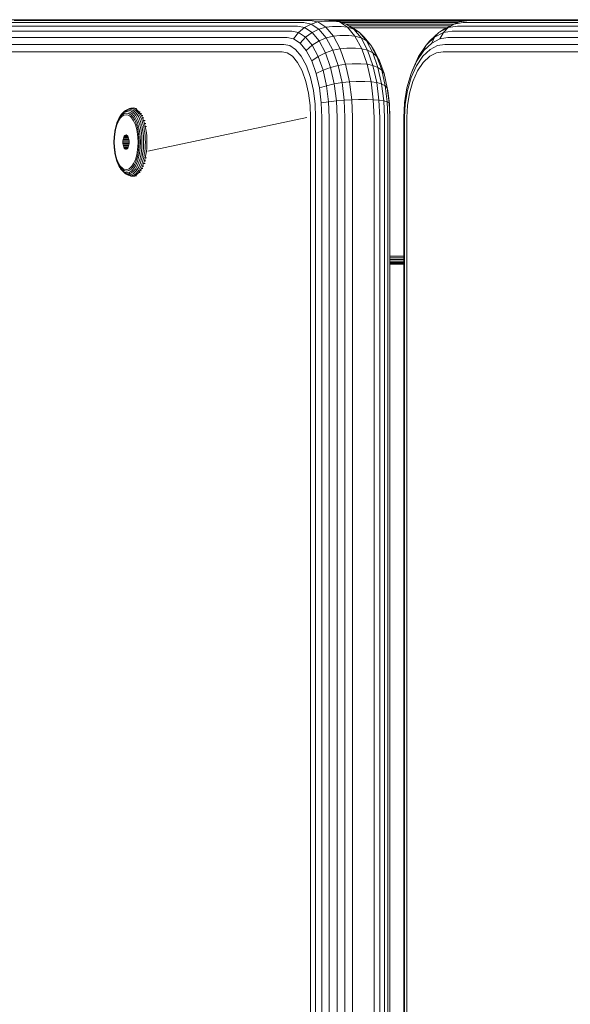
# Model space of a CAD drawing. Units: millimetres. Extents: x 1748 to 578302, y -1972 to 596964.
# Drawn here: x 3440 to 3552, y 7404 to 7606 of the extents above; entities that cross this region are included whole.
import ezdxf

# ---------------------------------------------------------------- set-up
doc = ezdxf.new("R2010")
doc.units = ezdxf.units.MM
doc.layers.add('Контур', color=7, linetype='Continuous', lineweight=15)

msp = doc.modelspace()

# ---------------------------------------------------------------- linework, layer by layer
at = {"layer": 'Контур'}
for p, q in [((3447.724, 7605.731), (3397.261, 7605.731)), ((3435.752, 7604.426), (3496.364, 7604.427)), ((3437.044, 7605.169), (3497.656, 7605.169)), ((3438.386, 7605.597), (3439.698, 7605.731)), ((3438.386, 7605.597), (3498.998, 7605.597)), ((3439.698, 7605.731), (3500.311, 7605.731)), ((3447.724, 7605.731), (3447.706, 7605.731)), ((3447.724, 7605.731), (3447.83, 7605.731)), ((3511.957, 7605.731), (3447.724, 7605.731)), ((3496.364, 7604.427), (3497.837, 7604.114)), ((3497.656, 7605.169), (3499.187, 7604.844)), ((3497.837, 7604.114), (3499.187, 7604.844)), ((3498.998, 7605.597), (3500.563, 7605.265)), ((3499.187, 7604.844), (3500.563, 7605.265)), ((3499.187, 7604.844), (3500.754, 7603.804)), ((3502.113, 7605.731), (3500.311, 7605.731)), ((3501.886, 7605.397), (3500.563, 7605.265)), ((3500.563, 7605.265), (3502.164, 7604.202)), ((3502.164, 7604.202), (3500.754, 7603.804)), ((3503.689, 7605.397), (3501.886, 7605.397)), ((3502.113, 7605.731), (3503.426, 7605.597)), ((3503.498, 7604.326), (3502.164, 7604.202)), ((3502.164, 7604.202), (3503.705, 7602.359)), ((3511.957, 7605.731), (3502.403, 7605.701)), ((3532.428, 7605.697), (3502.44, 7605.697)), ((3503.426, 7605.597), (3504.991, 7605.265)), ((3503.458, 7605.59), (3531.476, 7605.59)), ((3505.301, 7604.326), (3503.498, 7604.326)), ((3503.689, 7605.397), (3504.991, 7605.265)), ((3504.333, 7605.405), (3530.361, 7605.405)), ((3506.592, 7604.202), (3504.991, 7605.265)), ((3504.991, 7605.265), (3506.299, 7604.844)), ((3505.301, 7604.326), (3506.592, 7604.202)), ((3505.365, 7605.145), (3529.181, 7605.145)), ((3506.299, 7604.844), (3507.866, 7603.804)), ((3506.299, 7604.844), (3507.532, 7604.114)), ((3506.332, 7604.825), (3528.288, 7604.825)), ((3506.592, 7604.202), (3507.866, 7603.804)), ((3506.592, 7604.202), (3508.132, 7602.359)), ((3506.937, 7604.467), (3527.601, 7604.467)), ((3511.957, 7605.731), (3532.638, 7605.72)), ((3588.915, 7605.731), (3511.957, 7605.731)), ((3528.325, 7604.845), (3526.33, 7603.804)), ((3527.203, 7604.115), (3528.325, 7604.845)), ((3529.079, 7604.427), (3527.203, 7604.115)), ((3528.325, 7604.845), (3529.524, 7605.266)), ((3530.274, 7605.169), (3528.325, 7604.845)), ((3529.079, 7604.427), (3606.244, 7604.427)), ((3531.517, 7605.597), (3529.524, 7605.266)), ((3530.274, 7605.169), (3607.439, 7605.169)), ((3531.517, 7605.597), (3532.731, 7605.731)), ((3531.517, 7605.597), (3608.682, 7605.597)), ((3532.731, 7605.731), (3609.896, 7605.731)), ((3434.599, 7603.387), (3495.211, 7603.387)), ((3495.211, 7603.387), (3496.602, 7603.093)), ((3495.565, 7601.835), (3496.602, 7603.093)), ((3496.602, 7603.093), (3497.837, 7604.114)), ((3496.602, 7603.093), (3498.025, 7602.148)), ((3498.025, 7602.148), (3496.885, 7600.958)), ((3497.837, 7604.114), (3499.344, 7603.114)), ((3499.344, 7603.114), (3498.025, 7602.148)), ((3499.394, 7600.509), (3498.025, 7602.148)), ((3500.754, 7603.804), (3499.344, 7603.114)), ((3500.794, 7601.379), (3499.344, 7603.114)), ((3502.261, 7602), (3500.754, 7603.804)), ((3503.705, 7602.359), (3502.261, 7602)), ((3505.049, 7602.471), (3503.705, 7602.359)), ((3503.705, 7602.359), (3505.08, 7599.778)), ((3506.852, 7602.471), (3505.049, 7602.471)), ((3506.852, 7602.471), (3508.132, 7602.359)), ((3507.532, 7604.114), (3509.039, 7603.114)), ((3507.562, 7604.095), (3526.887, 7604.095)), ((3509.039, 7603.114), (3507.866, 7603.804)), ((3509.373, 7602), (3507.866, 7603.804)), ((3508.132, 7602.359), (3509.373, 7602)), ((3509.508, 7599.778), (3508.132, 7602.359)), ((3510.026, 7602.148), (3509.039, 7603.114)), ((3510.489, 7601.379), (3509.039, 7603.114)), ((3511.396, 7600.509), (3510.026, 7602.148)), ((3524.429, 7602.148), (3522.686, 7600.509)), ((3525.285, 7603.114), (3523.44, 7601.379)), ((3524.429, 7602.148), (3523.821, 7600.958)), ((3525.285, 7603.114), (3524.429, 7602.148)), ((3526.24, 7603.093), (3524.429, 7602.148)), ((3527.203, 7604.115), (3525.285, 7603.114)), ((3526.33, 7603.804), (3525.285, 7603.114)), ((3525.502, 7601.835), (3526.24, 7603.093)), ((3526.24, 7603.093), (3527.203, 7604.115)), ((3528.011, 7603.388), (3526.24, 7603.093)), ((3528.011, 7603.388), (3605.176, 7603.388)), ((3432.993, 7600.675), (3493.606, 7600.675)), ((3433.662, 7602.108), (3494.275, 7602.108)), ((3493.606, 7600.675), (3494.783, 7600.426)), ((3494.275, 7602.108), (3495.565, 7601.835)), ((3494.783, 7600.426), (3495.987, 7599.626)), ((3495.565, 7601.835), (3496.885, 7600.958)), ((3498.155, 7599.439), (3496.885, 7600.958)), ((3499.394, 7600.509), (3498.155, 7599.439)), ((3500.794, 7601.379), (3499.394, 7600.509)), ((3500.617, 7598.216), (3499.394, 7600.509)), ((3502.261, 7602), (3500.794, 7601.379)), ((3502.088, 7598.951), (3500.794, 7601.379)), ((3503.607, 7599.476), (3502.261, 7602)), ((3510.719, 7599.476), (3509.373, 7602)), ((3510.489, 7601.379), (3509.373, 7602)), ((3511.396, 7600.509), (3510.489, 7601.379)), ((3511.783, 7598.951), (3510.489, 7601.379)), ((3512.618, 7598.216), (3511.396, 7600.509)), ((3512.029, 7599.439), (3511.396, 7600.509)), ((3522.686, 7600.509), (3521.13, 7598.216)), ((3523.821, 7600.958), (3522.205, 7599.439)), ((3522.686, 7600.509), (3522.205, 7599.439)), ((3523.44, 7601.379), (3522.686, 7600.509)), ((3525.026, 7600.426), (3523.493, 7599.626)), ((3525.502, 7601.835), (3523.821, 7600.958)), ((3526.525, 7600.675), (3525.026, 7600.426)), ((3527.144, 7602.108), (3525.502, 7601.835)), ((3526.525, 7600.675), (3603.69, 7600.676)), ((3527.144, 7602.108), (3604.309, 7602.108)), ((3432.607, 7599.186), (3493.22, 7599.186)), ((3493.22, 7599.186), (3494.28, 7598.962)), ((3495.364, 7598.242), (3494.28, 7598.962)), ((3495.364, 7598.242), (3496.407, 7596.993)), ((3497.146, 7598.239), (3495.987, 7599.626)), ((3498.181, 7596.298), (3497.146, 7598.239)), ((3499.289, 7597.311), (3498.155, 7599.439)), ((3500.617, 7598.216), (3499.289, 7597.311)), ((3502.088, 7598.951), (3500.617, 7598.216)), ((3501.61, 7595.393), (3500.617, 7598.216)), ((3503.607, 7599.476), (3502.088, 7598.951)), ((3503.139, 7595.961), (3502.088, 7598.951)), ((3505.08, 7599.778), (3503.607, 7599.476)), ((3504.7, 7596.367), (3503.607, 7599.476)), ((3506.433, 7599.873), (3505.08, 7599.778)), ((3505.08, 7599.778), (3506.197, 7596.602)), ((3508.236, 7599.873), (3506.433, 7599.873)), ((3508.236, 7599.873), (3509.508, 7599.778)), ((3509.508, 7599.778), (3510.719, 7599.476)), ((3510.625, 7596.602), (3509.508, 7599.778)), ((3511.783, 7598.951), (3510.719, 7599.476)), ((3511.812, 7596.367), (3510.719, 7599.476)), ((3512.618, 7598.216), (3511.783, 7598.951)), ((3512.834, 7595.961), (3511.783, 7598.951)), ((3513.163, 7597.311), (3512.029, 7599.439)), ((3513.163, 7597.311), (3512.618, 7598.216)), ((3513.611, 7595.393), (3512.618, 7598.216)), ((3521.13, 7598.216), (3519.866, 7595.393)), ((3522.017, 7598.239), (3520.7, 7596.298)), ((3522.205, 7599.439), (3520.761, 7597.311)), ((3521.13, 7598.216), (3520.761, 7597.311)), ((3523.493, 7599.626), (3522.017, 7598.239)), ((3523.438, 7598.242), (3522.109, 7596.993)), ((3523.438, 7598.242), (3524.818, 7598.962)), ((3526.168, 7599.186), (3524.818, 7598.962)), ((3526.168, 7599.186), (3603.333, 7599.186)), ((3497.339, 7595.245), (3496.407, 7596.993)), ((3499.021, 7593.909), (3498.181, 7596.298)), ((3500.21, 7594.693), (3499.289, 7597.311)), ((3504.7, 7596.367), (3503.139, 7595.961)), ((3506.197, 7596.602), (3504.7, 7596.367)), ((3505.481, 7592.886), (3504.7, 7596.367)), ((3507.558, 7596.675), (3506.197, 7596.602)), ((3506.197, 7596.602), (3506.995, 7593.043)), ((3509.361, 7596.675), (3507.558, 7596.675)), ((3509.361, 7596.675), (3510.625, 7596.602)), ((3510.625, 7596.602), (3511.812, 7596.367)), ((3511.423, 7593.043), (3510.625, 7596.602)), ((3512.593, 7592.886), (3511.812, 7596.367)), ((3512.834, 7595.961), (3511.812, 7596.367)), ((3514.084, 7594.693), (3513.163, 7597.311)), ((3520.761, 7597.311), (3519.589, 7594.693)), ((3520.7, 7596.298), (3519.63, 7593.909)), ((3520.923, 7595.245), (3522.109, 7596.993)), ((3498.096, 7593.094), (3497.339, 7595.245)), ((3501.61, 7595.393), (3500.21, 7594.693)), ((3500.868, 7591.759), (3500.21, 7594.693)), ((3503.139, 7595.961), (3501.61, 7595.393)), ((3502.319, 7592.23), (3501.61, 7595.393)), ((3503.89, 7592.612), (3503.139, 7595.961)), ((3513.611, 7595.393), (3512.834, 7595.961)), ((3513.586, 7592.612), (3512.834, 7595.961)), ((3514.32, 7592.23), (3513.611, 7595.393)), ((3514.084, 7594.693), (3513.611, 7595.393)), ((3514.742, 7591.759), (3514.084, 7594.693)), ((3519.589, 7594.693), (3518.751, 7591.759)), ((3519.866, 7595.393), (3519.589, 7594.693)), ((3519.96, 7593.094), (3520.923, 7595.245)), ((3498.636, 7590.684), (3498.096, 7593.094)), ((3499.621, 7591.232), (3499.021, 7593.909)), ((3502.319, 7592.23), (3500.868, 7591.759)), ((3503.89, 7592.612), (3502.319, 7592.23)), ((3502.728, 7588.943), (3502.319, 7592.23)), ((3505.481, 7592.886), (3503.89, 7592.612)), ((3504.324, 7589.133), (3503.89, 7592.612)), ((3506.995, 7593.043), (3505.481, 7592.886)), ((3505.931, 7589.268), (3505.481, 7592.886)), ((3508.361, 7593.093), (3506.995, 7593.043)), ((3506.995, 7593.043), (3507.456, 7589.346)), ((3510.164, 7593.093), (3508.361, 7593.093)), ((3510.164, 7593.093), (3511.423, 7593.043)), ((3511.423, 7593.043), (3512.593, 7592.886)), ((3511.883, 7589.346), (3511.423, 7593.043)), ((3513.586, 7592.612), (3512.593, 7592.886)), ((3513.043, 7589.268), (3512.593, 7592.886)), ((3514.32, 7592.23), (3513.586, 7592.612)), ((3514.019, 7589.133), (3513.586, 7592.612)), ((3514.729, 7588.943), (3514.32, 7592.23)), ((3514.742, 7591.759), (3514.32, 7592.23)), ((3519.63, 7593.909), (3518.866, 7591.232)), ((3519.272, 7590.684), (3519.96, 7593.094)), ((3498.948, 7588.179), (3498.636, 7590.684)), ((3499.968, 7588.45), (3499.621, 7591.232)), ((3501.247, 7588.711), (3500.868, 7591.759)), ((3514.834, 7591.232), (3514.742, 7591.759)), ((3515.122, 7588.711), (3514.742, 7591.759)), ((3515.181, 7588.45), (3514.834, 7591.232)), ((3518.268, 7588.711), (3518.751, 7591.759)), ((3518.425, 7588.45), (3518.866, 7591.232)), ((3518.875, 7588.179), (3519.272, 7590.684)), ((3499.045, 7585.731), (3498.948, 7588.179)), ((3500.076, 7585.731), (3499.968, 7588.45)), ((3502.728, 7588.943), (3501.247, 7588.711)), ((3501.365, 7585.731), (3501.247, 7588.711)), ((3504.324, 7589.133), (3502.728, 7588.943)), ((3502.856, 7585.731), (3502.728, 7588.943)), ((3505.931, 7589.268), (3504.324, 7589.133)), ((3504.459, 7585.731), (3504.324, 7589.133)), ((3507.456, 7589.346), (3505.931, 7589.268)), ((3506.072, 7585.731), (3505.931, 7589.268)), ((3508.825, 7589.37), (3507.456, 7589.346)), ((3507.599, 7585.731), (3507.456, 7589.346)), ((3510.628, 7589.37), (3508.825, 7589.37)), ((3510.628, 7589.37), (3511.883, 7589.346)), ((3513.043, 7589.268), (3511.883, 7589.346)), ((3512.027, 7585.731), (3511.883, 7589.346)), ((3514.019, 7589.133), (3513.043, 7589.268)), ((3513.184, 7585.731), (3513.043, 7589.268)), ((3514.729, 7588.943), (3514.019, 7589.133)), ((3514.154, 7585.731), (3514.019, 7589.133)), ((3515.122, 7588.711), (3514.729, 7588.943)), ((3514.857, 7585.731), (3514.729, 7588.943)), ((3515.24, 7585.731), (3515.122, 7588.711)), ((3515.289, 7585.731), (3515.181, 7588.45)), ((3518.117, 7585.731), (3518.268, 7588.711)), ((3518.288, 7585.731), (3518.425, 7588.45)), ((3518.751, 7585.731), (3518.875, 7588.179)), ((3460.201, 7586.127), (3459.966, 7585.733)), ((3460.304, 7586.219), (3460.066, 7585.9)), ((3460.449, 7586.461), (3460.201, 7586.127)), ((3460.457, 7586.195), (3460.222, 7585.949)), ((3460.55, 7586.478), (3460.304, 7586.219)), ((3460.425, 7585.901), (3460.651, 7586.078)), ((3460.706, 7586.731), (3460.449, 7586.461)), ((3460.696, 7586.382), (3460.457, 7586.195)), ((3460.801, 7586.675), (3460.55, 7586.478)), ((3460.651, 7586.078), (3460.878, 7586.201)), ((3460.935, 7586.512), (3460.696, 7586.382)), ((3460.968, 7586.936), (3460.706, 7586.731)), ((3460.915, 7586.936), (3460.706, 7586.731)), ((3461.053, 7586.812), (3460.801, 7586.675)), ((3460.878, 7586.201), (3461.321, 7586.295)), ((3461.186, 7587.149), (3460.915, 7586.936)), ((3461.403, 7586.611), (3460.935, 7586.512)), ((3461.231, 7587.079), (3460.968, 7586.936)), ((3461.491, 7587.161), (3461.053, 7586.812)), ((3461.545, 7586.916), (3461.053, 7586.812)), ((3461.442, 7587.3), (3461.186, 7587.149)), ((3461.458, 7587.296), (3461.186, 7587.149)), ((3461.491, 7587.161), (3461.231, 7587.079)), ((3461.321, 7586.295), (3461.764, 7586.201)), ((3461.871, 7586.512), (3461.403, 7586.611)), ((3461.72, 7587.451), (3461.442, 7587.3)), ((3461.727, 7587.381), (3461.458, 7587.296)), ((3461.744, 7587.187), (3461.491, 7587.161)), ((3461.545, 7586.916), (3462.037, 7586.812)), ((3461.998, 7587.541), (3461.72, 7587.451)), ((3461.995, 7587.538), (3461.72, 7587.451)), ((3461.989, 7587.408), (3461.727, 7587.381)), ((3461.998, 7587.161), (3461.744, 7587.187)), ((3461.764, 7586.201), (3461.991, 7586.078)), ((3462.111, 7586.382), (3461.871, 7586.512)), ((3462.251, 7587.381), (3461.989, 7587.408)), ((3461.991, 7586.078), (3462.217, 7585.901)), ((3462.263, 7587.566), (3461.995, 7587.538)), ((3462.277, 7587.629), (3461.998, 7587.541)), ((3462.257, 7587.079), (3461.998, 7587.161)), ((3462.037, 7586.812), (3462.289, 7586.675)), ((3462.349, 7586.195), (3462.111, 7586.382)), ((3462.52, 7587.296), (3462.251, 7587.381)), ((3462.52, 7586.936), (3462.257, 7587.079)), ((3462.532, 7587.538), (3462.263, 7587.566)), ((3462.548, 7587.657), (3462.277, 7587.629)), ((3462.54, 7586.478), (3462.289, 7586.675)), ((3462.584, 7585.949), (3462.349, 7586.195)), ((3462.792, 7587.149), (3462.52, 7587.296)), ((3462.783, 7586.731), (3462.52, 7586.936)), ((3462.807, 7587.451), (3462.532, 7587.538)), ((3462.787, 7586.219), (3462.54, 7586.478)), ((3462.827, 7587.685), (3462.548, 7587.657)), ((3462.82, 7587.629), (3462.548, 7587.657)), ((3463.04, 7586.461), (3462.783, 7586.731)), ((3463.024, 7585.9), (3462.787, 7586.219)), ((3463.063, 7586.936), (3462.792, 7587.149)), ((3463.085, 7587.3), (3462.807, 7587.451)), ((3463.099, 7587.541), (3462.82, 7587.629)), ((3463.1, 7587.657), (3462.827, 7587.685)), ((3463.288, 7586.127), (3463.04, 7586.461)), ((3463.329, 7586.657), (3463.063, 7586.936)), ((3463.362, 7587.083), (3463.085, 7587.3)), ((3463.381, 7587.388), (3463.099, 7587.541)), ((3463.38, 7587.568), (3463.1, 7587.657)), ((3463.522, 7585.733), (3463.288, 7586.127)), ((3463.585, 7586.312), (3463.329, 7586.657)), ((3463.635, 7586.797), (3463.362, 7587.083)), ((3463.506, 7587.5), (3463.38, 7587.568)), ((3463.662, 7587.167), (3463.381, 7587.388)), ((3463.828, 7585.905), (3463.585, 7586.312)), ((3463.897, 7586.444), (3463.635, 7586.797)), ((3463.938, 7586.878), (3463.662, 7587.167)), ((3464.145, 7586.027), (3463.897, 7586.444)), ((3464.221, 7586.903), (3463.938, 7586.878)), ((3464.204, 7586.52), (3463.938, 7586.878)), ((3464.374, 7585.551), (3464.145, 7586.027)), ((3464.487, 7586.544), (3464.204, 7586.52)), ((3464.455, 7586.098), (3464.204, 7586.52)), ((3464.739, 7586.12), (3464.455, 7586.098)), ((3464.687, 7585.615), (3464.455, 7586.098)), ((3459.283, 7584.095), (3459.144, 7583.547)), ((3459.407, 7584.42), (3459.251, 7583.928)), ((3459.447, 7584.612), (3459.283, 7584.095)), ((3459.284, 7583.755), (3459.432, 7584.221)), ((3459.585, 7584.875), (3459.407, 7584.42)), ((3459.432, 7584.221), (3459.6, 7584.652)), ((3459.634, 7585.091), (3459.447, 7584.612)), ((3459.783, 7585.286), (3459.585, 7584.875)), ((3459.6, 7584.652), (3459.787, 7585.04)), ((3459.842, 7585.522), (3459.634, 7585.091)), ((3459.996, 7585.645), (3459.783, 7585.286)), ((3459.787, 7585.04), (3459.989, 7585.38)), ((3460.066, 7585.9), (3459.842, 7585.522)), ((3459.966, 7585.733), (3459.842, 7585.522)), ((3459.989, 7585.38), (3460.203, 7585.668)), ((3460.222, 7585.949), (3459.996, 7585.645)), ((3460.203, 7585.668), (3460.425, 7585.901)), ((3462.217, 7585.901), (3462.439, 7585.668)), ((3462.439, 7585.668), (3462.653, 7585.38)), ((3462.81, 7585.645), (3462.584, 7585.949)), ((3462.653, 7585.38), (3462.855, 7585.04)), ((3463.024, 7585.286), (3462.81, 7585.645)), ((3462.855, 7585.04), (3463.042, 7584.652)), ((3463.249, 7585.522), (3463.024, 7585.9)), ((3463.221, 7584.875), (3463.024, 7585.286)), ((3463.042, 7584.652), (3463.211, 7584.221)), ((3463.211, 7584.221), (3463.358, 7583.755)), ((3463.399, 7584.42), (3463.221, 7584.875)), ((3463.456, 7585.091), (3463.249, 7585.522)), ((3463.555, 7583.928), (3463.399, 7584.42)), ((3463.644, 7584.612), (3463.456, 7585.091)), ((3463.739, 7585.283), (3463.522, 7585.733)), ((3463.808, 7584.095), (3463.644, 7584.612)), ((3463.934, 7584.784), (3463.739, 7585.283)), ((3463.946, 7583.547), (3463.808, 7584.095)), ((3464.052, 7585.439), (3463.828, 7585.905)), ((3464.105, 7584.243), (3463.934, 7584.784)), ((3464.253, 7584.923), (3464.052, 7585.439)), ((3464.25, 7583.672), (3464.105, 7584.243)), ((3464.43, 7584.364), (3464.253, 7584.923)), ((3464.581, 7585.022), (3464.374, 7585.551)), ((3464.58, 7583.773), (3464.43, 7584.364)), ((3464.762, 7584.45), (3464.581, 7585.022)), ((3464.972, 7585.635), (3464.687, 7585.615)), ((3464.897, 7585.08), (3464.687, 7585.615)), ((3464.915, 7583.846), (3464.762, 7584.45)), ((3465.181, 7585.097), (3464.897, 7585.08)), ((3465.08, 7584.5), (3464.897, 7585.08)), ((3465.365, 7584.516), (3465.08, 7584.5)), ((3465.235, 7583.887), (3465.08, 7584.5)), ((3498.295, 7585.731), (3465.752, 7578.856)), ((3498.295, 7585.731), (3465.752, 7578.856)), ((3499.045, 7585.731), (3499.045, 6765.731)), ((3500.076, 7585.731), (3500.076, 6765.731)), ((3501.365, 7585.731), (3501.365, 6765.731)), ((3502.856, 7585.731), (3502.856, 6765.731)), ((3504.459, 7585.731), (3504.459, 6765.731)), ((3506.072, 7585.731), (3506.072, 6765.731)), ((3507.599, 7585.731), (3507.599, 6765.731)), ((3512.027, 7585.731), (3512.027, 6765.731)), ((3513.184, 7585.731), (3513.184, 6765.731)), ((3514.154, 7585.731), (3514.154, 6765.731)), ((3514.857, 7585.731), (3514.857, 6765.731)), ((3515.24, 7585.731), (3515.24, 6765.731)), ((3515.289, 7585.731), (3515.289, 6765.731)), ((3518.117, 7585.731), (3518.117, 6765.731)), ((3518.288, 7585.731), (3518.287, 6765.731)), ((3518.751, 7585.731), (3518.751, 6765.731)), ((3458.875, 7581.764), (3458.931, 7582.316)), ((3458.928, 7581.706), (3458.981, 7582.229)), ((3459.013, 7582.867), (3458.931, 7582.316)), ((3458.981, 7582.229), (3459.058, 7582.75)), ((3459.119, 7583.407), (3459.013, 7582.867)), ((3459.032, 7582.979), (3459.013, 7582.867)), ((3459.144, 7583.547), (3459.032, 7582.979)), ((3459.058, 7582.75), (3459.159, 7583.262)), ((3459.251, 7583.928), (3459.119, 7583.407)), ((3459.159, 7583.262), (3459.284, 7583.755)), ((3461.064, 7582.033), (3460.951, 7581.899)), ((3461.181, 7582.111), (3461.064, 7582.033)), ((3461.064, 7582.033), (3461.527, 7582.033)), ((3461.296, 7582.135), (3461.181, 7582.111)), ((3461.181, 7582.111), (3461.41, 7582.111)), ((3461.41, 7582.111), (3461.296, 7582.135)), ((3461.527, 7582.033), (3461.41, 7582.111)), ((3461.64, 7581.899), (3461.527, 7582.033)), ((3463.358, 7583.755), (3463.483, 7583.262)), ((3463.483, 7583.262), (3463.584, 7582.75)), ((3463.687, 7583.407), (3463.555, 7583.928)), ((3463.584, 7582.75), (3463.661, 7582.229)), ((3463.661, 7582.229), (3463.714, 7581.706)), ((3463.794, 7582.867), (3463.687, 7583.407)), ((3463.875, 7582.316), (3463.794, 7582.867)), ((3463.931, 7581.764), (3463.875, 7582.316)), ((3464.058, 7582.979), (3463.946, 7583.547)), ((3464.144, 7582.4), (3464.058, 7582.979)), ((3464.203, 7581.819), (3464.144, 7582.4)), ((3464.367, 7583.079), (3464.25, 7583.672)), ((3464.456, 7582.474), (3464.367, 7583.079)), ((3464.518, 7581.868), (3464.456, 7582.474)), ((3464.701, 7583.16), (3464.58, 7583.773)), ((3464.793, 7582.535), (3464.701, 7583.16)), ((3464.857, 7581.909), (3464.793, 7582.535)), ((3465.039, 7583.218), (3464.915, 7583.846)), ((3465.133, 7582.579), (3465.039, 7583.218)), ((3465.199, 7581.937), (3465.133, 7582.579)), ((3465.521, 7583.9), (3465.235, 7583.887)), ((3465.361, 7583.252), (3465.235, 7583.887)), ((3465.456, 7582.604), (3465.361, 7583.252)), ((3465.523, 7581.954), (3465.456, 7582.604)), ((3458.832, 7580.685), (3458.875, 7581.764)), ((3458.832, 7580.685), (3458.875, 7579.607)), ((3458.887, 7580.685), (3458.928, 7581.706)), ((3458.887, 7580.685), (3458.928, 7579.665)), ((3460.666, 7580.685), (3460.677, 7580.949)), ((3460.666, 7580.685), (3461.925, 7580.685)), ((3460.666, 7580.685), (3460.677, 7580.421)), ((3460.711, 7581.219), (3460.677, 7580.949)), ((3460.677, 7580.949), (3461.914, 7580.949)), ((3460.677, 7580.421), (3460.711, 7580.152)), ((3460.677, 7580.421), (3461.914, 7580.421)), ((3460.769, 7581.479), (3460.711, 7581.219)), ((3460.711, 7581.219), (3461.88, 7581.219)), ((3460.711, 7580.152), (3461.88, 7580.152)), ((3460.711, 7580.152), (3460.769, 7579.892)), ((3460.851, 7581.711), (3460.769, 7581.479)), ((3460.769, 7581.479), (3461.822, 7581.479)), ((3460.951, 7581.899), (3460.851, 7581.711)), ((3460.851, 7581.711), (3461.74, 7581.711)), ((3460.951, 7581.899), (3461.64, 7581.899)), ((3461.74, 7581.711), (3461.64, 7581.899)), ((3461.822, 7581.479), (3461.74, 7581.711)), ((3461.88, 7581.219), (3461.822, 7581.479)), ((3461.822, 7579.892), (3461.88, 7580.152)), ((3461.914, 7580.949), (3461.88, 7581.219)), ((3461.88, 7580.152), (3461.914, 7580.421)), ((3461.914, 7580.949), (3461.925, 7580.685)), ((3461.925, 7580.685), (3461.914, 7580.421)), ((3463.755, 7580.685), (3463.714, 7581.706)), ((3463.755, 7580.685), (3463.714, 7579.665)), ((3463.974, 7580.685), (3463.931, 7581.764)), ((3463.974, 7580.685), (3463.931, 7579.607)), ((3464.248, 7580.685), (3464.203, 7581.819)), ((3464.248, 7580.685), (3464.203, 7579.552)), ((3464.554, 7581.27), (3464.518, 7581.868)), ((3464.554, 7580.101), (3464.518, 7579.502)), ((3464.565, 7580.685), (3464.554, 7581.27)), ((3464.565, 7580.685), (3464.554, 7580.101)), ((3464.894, 7581.289), (3464.857, 7581.909)), ((3464.894, 7580.081), (3464.857, 7579.462)), ((3464.906, 7580.685), (3464.894, 7581.289)), ((3464.906, 7580.685), (3464.894, 7580.081)), ((3465.237, 7581.304), (3465.199, 7581.937)), ((3465.237, 7580.067), (3465.199, 7579.433)), ((3465.249, 7580.685), (3465.237, 7581.304)), ((3465.249, 7580.685), (3465.237, 7580.067)), ((3465.561, 7581.312), (3465.523, 7581.954)), ((3465.561, 7580.059), (3465.523, 7579.417)), ((3465.573, 7580.685), (3465.561, 7581.312)), ((3465.573, 7580.685), (3465.561, 7580.059)), ((3458.875, 7579.607), (3458.931, 7579.055)), ((3458.981, 7579.142), (3458.928, 7579.665)), ((3458.931, 7579.055), (3459.013, 7578.504)), ((3459.058, 7578.621), (3458.981, 7579.142)), ((3459.013, 7578.504), (3459.119, 7577.964)), ((3459.032, 7578.392), (3459.013, 7578.504)), ((3459.032, 7578.392), (3459.144, 7577.824)), ((3459.159, 7578.109), (3459.058, 7578.621)), ((3459.119, 7577.964), (3459.251, 7577.443)), ((3459.284, 7577.616), (3459.159, 7578.109)), ((3460.769, 7579.892), (3460.851, 7579.66)), ((3460.769, 7579.892), (3461.822, 7579.892)), ((3460.851, 7579.66), (3461.74, 7579.66)), ((3460.851, 7579.66), (3460.951, 7579.472)), ((3460.951, 7579.472), (3461.64, 7579.472)), ((3460.951, 7579.472), (3461.064, 7579.337)), ((3461.064, 7579.337), (3461.181, 7579.26)), ((3461.064, 7579.337), (3461.527, 7579.337)), ((3461.181, 7579.26), (3461.41, 7579.26)), ((3461.181, 7579.26), (3461.296, 7579.235)), ((3461.296, 7579.235), (3461.41, 7579.26)), ((3461.41, 7579.26), (3461.527, 7579.337)), ((3461.527, 7579.337), (3461.64, 7579.472)), ((3461.64, 7579.472), (3461.74, 7579.66)), ((3461.74, 7579.66), (3461.822, 7579.892)), ((3463.483, 7578.109), (3463.358, 7577.616)), ((3463.584, 7578.621), (3463.483, 7578.109)), ((3463.555, 7577.443), (3463.687, 7577.964)), ((3463.661, 7579.142), (3463.584, 7578.621)), ((3463.714, 7579.665), (3463.661, 7579.142)), ((3463.687, 7577.964), (3463.794, 7578.504)), ((3463.794, 7578.504), (3463.875, 7579.055)), ((3463.931, 7579.607), (3463.875, 7579.055)), ((3463.946, 7577.824), (3464.058, 7578.392)), ((3464.058, 7578.392), (3464.144, 7578.971)), ((3464.203, 7579.552), (3464.144, 7578.971)), ((3464.25, 7577.699), (3464.367, 7578.292)), ((3464.367, 7578.292), (3464.456, 7578.896)), ((3464.518, 7579.502), (3464.456, 7578.896)), ((3464.58, 7577.598), (3464.701, 7578.211)), ((3464.701, 7578.211), (3464.793, 7578.835)), ((3464.793, 7578.835), (3464.857, 7579.462)), ((3464.915, 7577.525), (3465.039, 7578.153)), ((3465.039, 7578.153), (3465.133, 7578.792)), ((3465.133, 7578.792), (3465.199, 7579.433)), ((3465.235, 7577.483), (3465.361, 7578.119)), ((3465.361, 7578.119), (3465.456, 7578.767)), ((3465.456, 7578.767), (3465.523, 7579.417)), ((3459.144, 7577.824), (3459.283, 7577.276)), ((3459.251, 7577.443), (3459.407, 7576.95)), ((3459.283, 7577.276), (3459.447, 7576.758)), ((3459.432, 7577.15), (3459.284, 7577.616)), ((3459.407, 7576.95), (3459.585, 7576.495)), ((3459.6, 7576.719), (3459.432, 7577.15)), ((3459.447, 7576.758), (3459.634, 7576.28)), ((3459.585, 7576.495), (3459.783, 7576.085)), ((3459.787, 7576.33), (3459.6, 7576.719)), ((3459.634, 7576.28), (3459.842, 7575.848)), ((3459.783, 7576.085), (3459.996, 7575.725)), ((3459.989, 7575.99), (3459.787, 7576.33)), ((3460.203, 7575.703), (3459.989, 7575.99)), ((3462.653, 7575.99), (3462.439, 7575.703)), ((3462.855, 7576.33), (3462.653, 7575.99)), ((3462.81, 7575.725), (3463.024, 7576.085)), ((3463.042, 7576.719), (3462.855, 7576.33)), ((3463.024, 7576.085), (3463.221, 7576.495)), ((3463.211, 7577.15), (3463.042, 7576.719)), ((3463.358, 7577.616), (3463.211, 7577.15)), ((3463.221, 7576.495), (3463.399, 7576.95)), ((3463.249, 7575.848), (3463.456, 7576.28)), ((3463.399, 7576.95), (3463.555, 7577.443)), ((3463.456, 7576.28), (3463.644, 7576.758)), ((3463.522, 7575.637), (3463.739, 7576.088)), ((3463.644, 7576.758), (3463.808, 7577.276)), ((3463.739, 7576.088), (3463.934, 7576.587)), ((3463.808, 7577.276), (3463.946, 7577.824)), ((3463.827, 7575.466), (3464.052, 7575.931)), ((3463.934, 7576.587), (3464.105, 7577.127)), ((3464.052, 7575.931), (3464.253, 7576.448)), ((3464.105, 7577.127), (3464.25, 7577.699)), ((3464.253, 7576.448), (3464.43, 7577.006)), ((3464.374, 7575.82), (3464.581, 7576.348)), ((3464.43, 7577.006), (3464.58, 7577.598)), ((3464.581, 7576.348), (3464.762, 7576.92)), ((3464.687, 7575.756), (3464.897, 7576.291)), ((3464.762, 7576.92), (3464.915, 7577.525)), ((3464.897, 7576.291), (3465.08, 7576.87)), ((3465.181, 7576.273), (3464.897, 7576.291)), ((3465.08, 7576.87), (3465.235, 7577.483)), ((3465.365, 7576.855), (3465.08, 7576.87)), ((3465.521, 7577.47), (3465.235, 7577.483)), ((3459.842, 7575.848), (3460.066, 7575.471)), ((3459.966, 7575.637), (3459.842, 7575.848)), ((3459.966, 7575.637), (3460.201, 7575.243)), ((3459.996, 7575.725), (3460.222, 7575.422)), ((3460.066, 7575.471), (3460.304, 7575.151)), ((3460.201, 7575.243), (3460.449, 7574.91)), ((3460.425, 7575.47), (3460.203, 7575.703)), ((3460.222, 7575.422), (3460.457, 7575.176)), ((3460.304, 7575.151), (3460.55, 7574.892)), ((3460.651, 7575.292), (3460.425, 7575.47)), ((3460.449, 7574.91), (3460.706, 7574.64)), ((3460.457, 7575.176), (3460.696, 7574.988)), ((3460.55, 7574.892), (3460.801, 7574.696)), ((3460.878, 7575.17), (3460.651, 7575.292)), ((3460.696, 7574.988), (3460.935, 7574.858)), ((3460.706, 7574.64), (3460.968, 7574.434)), ((3460.915, 7574.434), (3460.706, 7574.64)), ((3461.053, 7574.559), (3460.801, 7574.696)), ((3461.321, 7575.076), (3460.878, 7575.17)), ((3460.915, 7574.434), (3461.186, 7574.222)), ((3460.935, 7574.858), (3461.403, 7574.76)), ((3460.968, 7574.434), (3461.231, 7574.292)), ((3461.545, 7574.455), (3461.053, 7574.559)), ((3461.186, 7574.222), (3461.458, 7574.075)), ((3461.442, 7574.07), (3461.186, 7574.222)), ((3461.231, 7574.292), (3461.491, 7574.21)), ((3461.764, 7575.17), (3461.321, 7575.076)), ((3461.403, 7574.76), (3461.871, 7574.858)), ((3461.442, 7574.07), (3461.72, 7573.92)), ((3461.458, 7574.075), (3461.727, 7573.99)), ((3461.491, 7574.21), (3461.744, 7574.183)), ((3461.545, 7574.455), (3462.037, 7574.559)), ((3461.72, 7573.92), (3461.995, 7573.832)), ((3461.998, 7573.83), (3461.72, 7573.92)), ((3461.727, 7573.99), (3461.989, 7573.962)), ((3461.744, 7574.183), (3461.998, 7574.21)), ((3461.991, 7575.292), (3461.764, 7575.17)), ((3461.871, 7574.858), (3462.111, 7574.988)), ((3461.989, 7573.962), (3462.251, 7573.99)), ((3462.217, 7575.47), (3461.991, 7575.292)), ((3461.998, 7574.21), (3462.037, 7574.559)), ((3461.998, 7574.21), (3462.257, 7574.292)), ((3462.037, 7574.559), (3462.289, 7574.696)), ((3462.111, 7574.988), (3462.349, 7575.176)), ((3462.439, 7575.703), (3462.217, 7575.47)), ((3462.251, 7573.99), (3462.52, 7574.075)), ((3462.257, 7574.292), (3462.52, 7574.434)), ((3462.289, 7574.696), (3462.54, 7574.892)), ((3462.349, 7575.176), (3462.584, 7575.422)), ((3462.52, 7574.434), (3462.783, 7574.64)), ((3462.52, 7574.075), (3462.792, 7574.222)), ((3462.532, 7573.832), (3462.807, 7573.92)), ((3462.54, 7574.892), (3462.787, 7575.151)), ((3462.584, 7575.422), (3462.81, 7575.725)), ((3462.783, 7574.64), (3463.04, 7574.91)), ((3462.787, 7575.151), (3463.024, 7575.471)), ((3462.792, 7574.222), (3463.063, 7574.434)), ((3462.807, 7573.92), (3463.085, 7574.07)), ((3463.024, 7575.471), (3463.249, 7575.848)), ((3463.04, 7574.91), (3463.288, 7575.243)), ((3463.063, 7574.434), (3463.329, 7574.713)), ((3463.085, 7574.07), (3463.362, 7574.288)), ((3463.099, 7573.83), (3463.381, 7573.983)), ((3463.288, 7575.243), (3463.522, 7575.637)), ((3463.329, 7574.713), (3463.585, 7575.058)), ((3463.362, 7574.288), (3463.635, 7574.573)), ((3463.381, 7573.983), (3463.662, 7574.203)), ((3463.585, 7575.058), (3463.827, 7575.466)), ((3463.635, 7574.573), (3463.897, 7574.926)), ((3463.662, 7574.203), (3463.938, 7574.493)), ((3463.897, 7574.926), (3464.145, 7575.343)), ((3463.938, 7574.493), (3464.204, 7574.85)), ((3464.221, 7574.467), (3463.938, 7574.493)), ((3464.145, 7575.343), (3464.374, 7575.82)), ((3464.204, 7574.85), (3464.455, 7575.273)), ((3464.487, 7574.826), (3464.204, 7574.85)), ((3464.455, 7575.273), (3464.687, 7575.756)), ((3464.739, 7575.251), (3464.455, 7575.273)), ((3464.971, 7575.736), (3464.687, 7575.756)), ((3461.995, 7573.832), (3462.263, 7573.805)), ((3461.998, 7573.83), (3462.277, 7573.742)), ((3462.263, 7573.805), (3462.532, 7573.832)), ((3462.277, 7573.742), (3462.548, 7573.714)), ((3462.548, 7573.714), (3462.82, 7573.742)), ((3462.827, 7573.685), (3462.548, 7573.714)), ((3462.82, 7573.742), (3463.099, 7573.83)), ((3462.827, 7573.685), (3463.1, 7573.714)), ((3463.1, 7573.714), (3463.38, 7573.802)), ((3463.38, 7573.802), (3463.465, 7573.848)), ((3515.289, 7557.367), (3518.117, 7557.367)), ((3515.289, 7556.995), (3518.117, 7556.995)), ((3515.289, 7556.636), (3518.117, 7556.636)), ((3515.289, 7556.316), (3518.117, 7556.316)), ((3515.289, 7556.057), (3518.117, 7556.057)), ((3515.289, 7555.871), (3518.117, 7555.871)), ((3518.117, 7555.764), (3515.289, 7555.764)), ((3515.289, 7555.732), (3518.117, 7555.734)), ((3515.289, 7555.731), (3518.117, 7555.731))]:
    msp.add_line(p, q, dxfattribs=at)

doc.saveas('drawing.dxf')
